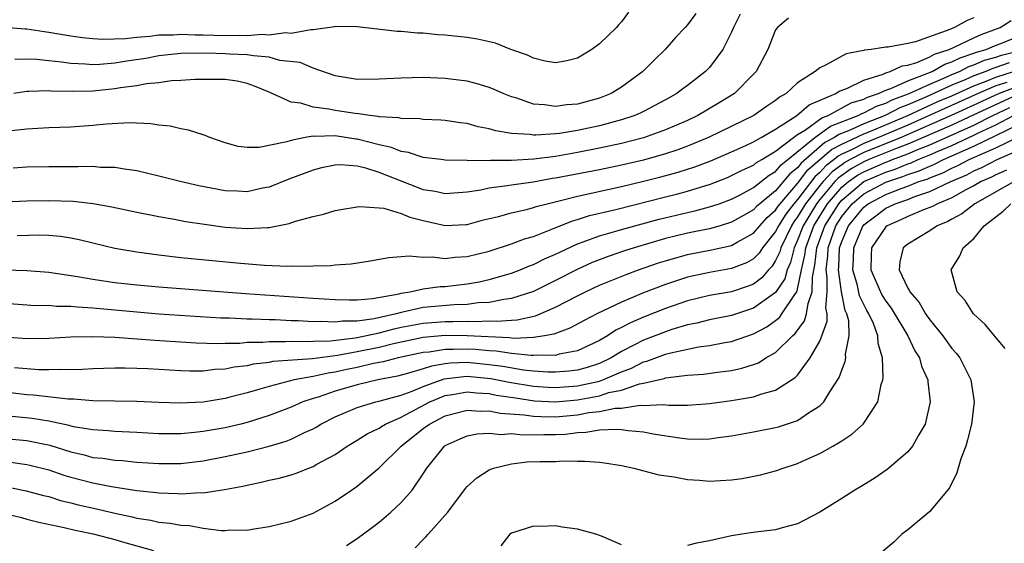
# Model space of a CAD drawing. Units: inches. Extents: x 2685000 to 2687369, y 1551000 to 1552703.
# Drawn here: x 2687064 to 2687154, y 1551064 to 1551112 of the extents above; entities that cross this region are included whole.
import ezdxf

# ---------------------------------------------------------------- set-up
doc = ezdxf.new("R2010")
doc.units = ezdxf.units.IN
doc.header["$MEASUREMENT"] = 0
doc.layers.add('LD26851551_2ft', color=135, linetype='Continuous')

msp = doc.modelspace()

# ---------------------------------------------------------------- linework, layer by layer
at = {"layer": 'LD26851551_2ft'}
for points, elevation in [([(2687119.625, 1551112.375), (2687119, 1551111.49), (2687118.749, 1551111.251), (2687118.552, 1551111), (2687117, 1551109.515), (2687116.306, 1551109), (2687115, 1551108.199), (2687114.048, 1551107.952), (2687113, 1551107.779), (2687112.071, 1551107.929), (2687111, 1551108.211), (2687110.478, 1551108.478), (2687108.967, 1551109), (2687107.57, 1551109.57), (2687105.931, 1551109.931), (2687105, 1551110.069), (2687103, 1551110.292), (2687102.334, 1551110.334), (2687101, 1551110.468), (2687100.484, 1551110.484), (2687099, 1551110.628), (2687098.636, 1551110.636), (2687096.834, 1551110.834), (2687095, 1551111.059), (2687093, 1551111.07), (2687092.949, 1551111.051), (2687091, 1551110.768), (2687090.79, 1551110.79), (2687089, 1551110.456), (2687088.502, 1551110.503), (2687087, 1551110.306), (2687086.349, 1551110.349), (2687085, 1551110.248), (2687084.269, 1551110.269), (2687083, 1551110.233), (2687081, 1551110.296), (2687080.293, 1551110.293), (2687079, 1551110.367), (2687078.305, 1551110.305), (2687077, 1551110.294), (2687076.165, 1551110.165), (2687075, 1551110.098), (2687073.96, 1551109.96), (2687071.907, 1551109.907), (2687071, 1551109.963), (2687070.056, 1551110.056), (2687069, 1551110.198), (2687067, 1551110.536), (2687066.583, 1551110.583), (2687065, 1551110.845), (2687064.842, 1551110.842), (2687063, 1551110.984)], 8998), ([(2687129.788, 1551112.212), (2687129.176, 1551111), (2687129, 1551110.577), (2687128.196, 1551109), (2687127, 1551107.375), (2687126.642, 1551107), (2687125, 1551105.719), (2687124.579, 1551105.421), (2687124.041, 1551105), (2687123, 1551104.413), (2687121, 1551103.359), (2687120.761, 1551103.239), (2687120.21, 1551103), (2687119, 1551102.604), (2687117, 1551102.073), (2687115, 1551101.643), (2687113.38, 1551101.38), (2687113, 1551101.338), (2687111.216, 1551101.216), (2687111, 1551101.226), (2687110.722, 1551101.278), (2687109, 1551101.376), (2687107.599, 1551101.599), (2687107, 1551101.79), (2687105.987, 1551101.987), (2687105, 1551102.271), (2687104.349, 1551102.349), (2687103, 1551102.556), (2687102.587, 1551102.587), (2687101, 1551102.644), (2687100.694, 1551102.695), (2687099, 1551102.72), (2687098.783, 1551102.783), (2687097, 1551102.887), (2687096.911, 1551102.911), (2687096.114, 1551103), (2687095.152, 1551103.152), (2687094.829, 1551103.171), (2687093, 1551103.457), (2687092.414, 1551103.587), (2687091, 1551103.771), (2687089.879, 1551104.121), (2687089, 1551104.206), (2687087, 1551105.113), (2687085.678, 1551105.678), (2687085, 1551105.917), (2687084.109, 1551106.109), (2687083, 1551106.258), (2687082.282, 1551106.282), (2687080.267, 1551106.267), (2687079, 1551106.184), (2687078.147, 1551106.147), (2687077, 1551105.982), (2687075.876, 1551105.876), (2687075, 1551105.7), (2687073.512, 1551105.512), (2687073, 1551105.416), (2687071, 1551105.216), (2687069.167, 1551105.167), (2687067.209, 1551105.21), (2687067, 1551105.231), (2687065.175, 1551105.175), (2687065, 1551105.182), (2687063.816, 1551105)], 9002), ([(2687125.75, 1551112.25), (2687125, 1551111.225), (2687124.799, 1551111), (2687123.911, 1551110.089), (2687122.956, 1551109), (2687121.965, 1551108.034), (2687120.946, 1551107), (2687119, 1551105.587), (2687118.049, 1551105), (2687117.305, 1551104.695), (2687117, 1551104.586), (2687115, 1551104.041), (2687114.031, 1551103.969), (2687113, 1551103.82), (2687112.022, 1551103.978), (2687111, 1551104.042), (2687109.402, 1551104.598), (2687109, 1551104.708), (2687108.265, 1551105), (2687107.389, 1551105.389), (2687107, 1551105.546), (2687105.889, 1551105.889), (2687105, 1551106.11), (2687104.221, 1551106.221), (2687103, 1551106.364), (2687101, 1551106.444), (2687099, 1551106.403), (2687097, 1551106.286), (2687095, 1551106.269), (2687093, 1551106.594), (2687091, 1551107.291), (2687089.811, 1551107.811), (2687087.99, 1551108.01), (2687087, 1551108.289), (2687085.591, 1551108.409), (2687085, 1551108.524), (2687083.416, 1551108.584), (2687083, 1551108.615), (2687081.335, 1551108.665), (2687079, 1551108.642), (2687077, 1551108.413), (2687075.809, 1551108.191), (2687074.071, 1551107.929), (2687073, 1551107.75), (2687071.634, 1551107.634), (2687071, 1551107.615), (2687070.323, 1551107.677), (2687069, 1551107.718), (2687068.154, 1551107.846), (2687067, 1551107.956), (2687065.921, 1551108.079), (2687065, 1551108.115), (2687063.905, 1551108.095)], 9000), ([(2687063, 1551095.176), (2687065, 1551095.258), (2687067, 1551095.296), (2687069.222, 1551095.222), (2687071.012, 1551095.012), (2687072.719, 1551094.719), (2687075, 1551094.232), (2687077, 1551093.831), (2687078.411, 1551093.589), (2687079.394, 1551093.394), (2687081.126, 1551093.126), (2687083, 1551092.875), (2687085, 1551092.732), (2687086.847, 1551092.847), (2687087, 1551092.843), (2687088.811, 1551093.189), (2687089.401, 1551093.401), (2687091, 1551093.833), (2687091.956, 1551094.044), (2687093, 1551094.366), (2687093.529, 1551094.471), (2687095, 1551094.723), (2687095.248, 1551094.752), (2687097, 1551094.636), (2687097.408, 1551094.592), (2687099, 1551094.109), (2687099.77, 1551093.769), (2687101, 1551093.469), (2687103, 1551093.027), (2687104.89, 1551093.11), (2687105, 1551093.12), (2687106.48, 1551093.52), (2687107.843, 1551093.843), (2687109, 1551094.156), (2687110.498, 1551094.498), (2687111, 1551094.638), (2687111.262, 1551094.738), (2687112.252, 1551095), (2687113.229, 1551095.229), (2687115, 1551095.685), (2687119, 1551096.556), (2687121, 1551097.031), (2687122.567, 1551097.432), (2687124.143, 1551097.857), (2687125.658, 1551098.342), (2687127.107, 1551098.893), (2687129, 1551099.707), (2687130.286, 1551100.286), (2687131, 1551100.618), (2687131.685, 1551101), (2687133, 1551101.764), (2687134.922, 1551103), (2687136.031, 1551103.969), (2687138.464, 1551105), (2687138.774, 1551105.225), (2687139.469, 1551105.469), (2687141, 1551106.216), (2687142.761, 1551106.761), (2687143, 1551106.872), (2687143.404, 1551107), (2687144.487, 1551107.513), (2687145, 1551107.577), (2687145.809, 1551107.809), (2687147, 1551108.317), (2687147.435, 1551108.565), (2687148.753, 1551109), (2687149.2, 1551109.2), (2687151, 1551110.064), (2687151.649, 1551110.351), (2687153.379, 1551111), (2687154.388, 1551111.612)], 9008), ([(2687134.164, 1551111.836), (2687133.166, 1551111), (2687133, 1551110.776), (2687132.281, 1551109), (2687131.245, 1551107), (2687131, 1551106.744), (2687129.252, 1551105), (2687127.858, 1551104.141), (2687125.934, 1551103), (2687125, 1551102.562), (2687123, 1551101.69), (2687121, 1551100.967), (2687119, 1551100.461), (2687117, 1551100.03), (2687115, 1551099.637), (2687113, 1551099.296), (2687111.047, 1551099.047), (2687109, 1551098.916), (2687107.093, 1551098.906), (2687107, 1551098.895), (2687103, 1551098.956), (2687102.613, 1551099), (2687101, 1551099.194), (2687099.657, 1551099.657), (2687099, 1551099.74), (2687098.108, 1551100.108), (2687097, 1551100.349), (2687095, 1551100.862), (2687094.87, 1551100.87), (2687093, 1551101.149), (2687091.102, 1551101.102), (2687091, 1551101.113), (2687090.263, 1551101), (2687089, 1551100.748), (2687088.62, 1551100.62), (2687086.105, 1551100.105), (2687085, 1551100.11), (2687084.185, 1551100.185), (2687083, 1551100.52), (2687081.614, 1551101), (2687081.191, 1551101.191), (2687081, 1551101.241), (2687079.684, 1551101.684), (2687079, 1551101.779), (2687078.025, 1551102.026), (2687077, 1551102.129), (2687076.259, 1551102.259), (2687074.337, 1551102.337), (2687072.221, 1551102.221), (2687071, 1551102.089), (2687069, 1551101.941), (2687067, 1551101.877), (2687065, 1551101.765), (2687063.603, 1551101.603)], 9004), ([(2687151, 1551111.873), (2687150.387, 1551111.613), (2687149.237, 1551111), (2687148.815, 1551110.815), (2687145.701, 1551109.701), (2687145, 1551109.553), (2687143.215, 1551109.215), (2687143, 1551109.207), (2687141.662, 1551109), (2687141.067, 1551108.932), (2687141, 1551108.9), (2687139.404, 1551108.595), (2687137.586, 1551107.587), (2687137, 1551107.333), (2687136.591, 1551107), (2687135, 1551105.957), (2687133.964, 1551105), (2687133.346, 1551104.654), (2687133, 1551104.351), (2687132.181, 1551103.819), (2687131.025, 1551103), (2687126.911, 1551101), (2687125, 1551100.224), (2687124.109, 1551099.891), (2687123, 1551099.53), (2687121, 1551098.961), (2687119, 1551098.496), (2687117, 1551098.084), (2687113, 1551097.308), (2687112.726, 1551097.274), (2687110.966, 1551096.966), (2687109, 1551096.682), (2687108.607, 1551096.607), (2687107, 1551096.4), (2687106.231, 1551096.231), (2687105, 1551096.057), (2687103, 1551095.896), (2687102.096, 1551096.096), (2687101, 1551096.266), (2687100.465, 1551096.465), (2687097, 1551097.843), (2687095.779, 1551098.221), (2687095, 1551098.392), (2687093.485, 1551098.515), (2687093, 1551098.49), (2687091.757, 1551098.243), (2687091, 1551098.047), (2687088.786, 1551097.214), (2687087, 1551096.505), (2687086.401, 1551096.401), (2687085, 1551096.09), (2687084.132, 1551096.132), (2687083, 1551096.161), (2687080.609, 1551096.609), (2687078.936, 1551097), (2687077, 1551097.511), (2687075, 1551097.984), (2687073.876, 1551098.124), (2687073, 1551098.282), (2687071.702, 1551098.298), (2687071, 1551098.36), (2687069.669, 1551098.331), (2687069, 1551098.358), (2687067, 1551098.35), (2687065, 1551098.305), (2687063.766, 1551098.234)], 9006), ([(2687064.108, 1551092.108), (2687066.167, 1551092.167), (2687067, 1551092.15), (2687068.057, 1551092.057), (2687069, 1551091.911), (2687069.755, 1551091.755), (2687071, 1551091.434), (2687073, 1551090.948), (2687075, 1551090.614), (2687077, 1551090.344), (2687077.73, 1551090.27), (2687079, 1551090.112), (2687081.832, 1551089.832), (2687084.402, 1551089.598), (2687086.57, 1551089.43), (2687088.658, 1551089.342), (2687089, 1551089.359), (2687090.673, 1551089.327), (2687091, 1551089.362), (2687092.612, 1551089.387), (2687093, 1551089.442), (2687094.462, 1551089.538), (2687096.193, 1551089.807), (2687097.882, 1551090.118), (2687099, 1551090.203), (2687099.72, 1551090.28), (2687101, 1551090.142), (2687101.821, 1551090.179), (2687103, 1551090.021), (2687103.861, 1551090.139), (2687105, 1551090.195), (2687107, 1551090.699), (2687109, 1551091.342), (2687110.196, 1551091.804), (2687111, 1551092.031), (2687112.69, 1551092.69), (2687114.552, 1551093.448), (2687115, 1551093.571), (2687116.083, 1551093.917), (2687118.476, 1551094.476), (2687123, 1551095.631), (2687124.104, 1551095.896), (2687125, 1551096.138), (2687126.647, 1551096.647), (2687127, 1551096.743), (2687128.617, 1551097.383), (2687129, 1551097.545), (2687129.962, 1551098.038), (2687131, 1551098.503), (2687131.275, 1551098.725), (2687131.76, 1551099), (2687133, 1551099.751), (2687134.624, 1551101), (2687135, 1551101.27), (2687135.711, 1551101.711), (2687137.209, 1551102.791), (2687137.76, 1551103), (2687139.852, 1551104.148), (2687141, 1551104.498), (2687141.328, 1551104.672), (2687142.336, 1551105), (2687143, 1551105.309), (2687143.452, 1551105.452), (2687145, 1551106.163), (2687146.835, 1551106.835), (2687147.213, 1551107), (2687148.351, 1551107.649), (2687149, 1551107.863), (2687149.749, 1551108.251), (2687151, 1551108.662), (2687151.236, 1551108.764), (2687152.116, 1551109), (2687152.729, 1551109.271), (2687153.603, 1551109.602), (2687155, 1551110.168)], 9010), ([(2687063.004, 1551088.996), (2687065, 1551088.92), (2687067, 1551088.782), (2687069.596, 1551088.404), (2687071, 1551088.146), (2687071.99, 1551087.99), (2687073, 1551087.859), (2687075, 1551087.638), (2687077, 1551087.459), (2687084.846, 1551086.846), (2687091, 1551086.423), (2687093, 1551086.298), (2687094.267, 1551086.267), (2687095, 1551086.277), (2687096.393, 1551086.393), (2687098.827, 1551086.827), (2687099, 1551086.877), (2687099.823, 1551087), (2687101, 1551087.256), (2687102.53, 1551087.47), (2687103, 1551087.483), (2687105, 1551087.718), (2687106.087, 1551087.913), (2687107, 1551088.116), (2687109, 1551088.697), (2687109.794, 1551089), (2687110.643, 1551089.357), (2687111, 1551089.478), (2687112.017, 1551089.983), (2687113, 1551090.406), (2687113.392, 1551090.608), (2687115, 1551091.348), (2687115.523, 1551091.523), (2687117, 1551092.084), (2687118.501, 1551092.501), (2687119, 1551092.656), (2687122.412, 1551093.588), (2687125, 1551094.213), (2687125.652, 1551094.348), (2687127, 1551094.7), (2687127.884, 1551095), (2687129, 1551095.409), (2687129.833, 1551095.833), (2687131, 1551096.458), (2687132.41, 1551097.59), (2687133, 1551097.925), (2687133.487, 1551098.513), (2687134.11, 1551099), (2687136.553, 1551101), (2687137.967, 1551102.033), (2687140.49, 1551103), (2687140.818, 1551103.182), (2687141, 1551103.237), (2687142.153, 1551103.847), (2687143, 1551104.123), (2687143.573, 1551104.427), (2687145.135, 1551105), (2687147, 1551105.857), (2687148.472, 1551106.472), (2687149, 1551106.718), (2687149.685, 1551107), (2687150.551, 1551107.449), (2687151, 1551107.597), (2687151.979, 1551108.021), (2687153, 1551108.294), (2687153.516, 1551108.485), (2687155.599, 1551109)], 9012), ([(2687154.204, 1551107.796), (2687153, 1551107.352), (2687152.723, 1551107.277), (2687152.083, 1551107), (2687151, 1551106.605), (2687150.278, 1551106.278), (2687149, 1551105.752), (2687146.686, 1551104.686), (2687145, 1551103.97), (2687144.287, 1551103.713), (2687142.934, 1551103), (2687141, 1551102.252), (2687139.619, 1551101.619), (2687138.724, 1551101.276), (2687138.35, 1551101), (2687137.461, 1551100.539), (2687135.319, 1551098.681), (2687135, 1551098.261), (2687134.292, 1551097.708), (2687133, 1551096.176), (2687131.575, 1551095), (2687131.269, 1551094.731), (2687131, 1551094.431), (2687130.074, 1551093.926), (2687129, 1551093.307), (2687127.975, 1551093), (2687127, 1551092.73), (2687125, 1551092.318), (2687123, 1551091.826), (2687120.148, 1551091), (2687119.275, 1551090.724), (2687117.782, 1551090.217), (2687116.347, 1551089.653), (2687114.974, 1551089.026), (2687113, 1551088.015), (2687111, 1551087.038), (2687109, 1551086.383), (2687108.309, 1551086.309), (2687107, 1551086.041), (2687105.995, 1551085.995), (2687105, 1551085.862), (2687103.819, 1551085.819), (2687101, 1551085.566), (2687099.16, 1551085.16), (2687099, 1551085.136), (2687098.527, 1551085), (2687096.557, 1551084.557), (2687095, 1551084.343), (2687093.669, 1551084.331), (2687093, 1551084.243), (2687091.698, 1551084.302), (2687091, 1551084.279), (2687089.639, 1551084.361), (2687089, 1551084.373), (2687087.55, 1551084.45), (2687087, 1551084.457), (2687085.476, 1551084.524), (2687085, 1551084.517), (2687083.403, 1551084.597), (2687082.604, 1551084.604), (2687077, 1551084.983), (2687075, 1551085.145), (2687071, 1551085.529), (2687069.602, 1551085.602), (2687069, 1551085.678), (2687067.68, 1551085.68), (2687067, 1551085.747), (2687065.736, 1551085.736), (2687065, 1551085.776), (2687063, 1551085.928)], 9014), ([(2687063, 1551082.901), (2687065, 1551082.75), (2687067, 1551082.804), (2687069, 1551082.913), (2687071, 1551082.953), (2687073, 1551082.879), (2687076.612, 1551082.612), (2687080.369, 1551082.369), (2687082.311, 1551082.311), (2687083, 1551082.338), (2687084.352, 1551082.352), (2687085, 1551082.417), (2687086.437, 1551082.437), (2687087, 1551082.497), (2687088.479, 1551082.479), (2687089, 1551082.515), (2687090.488, 1551082.488), (2687091, 1551082.52), (2687092.565, 1551082.565), (2687094.819, 1551082.819), (2687095, 1551082.852), (2687097, 1551083.272), (2687098.359, 1551083.641), (2687099, 1551083.781), (2687101, 1551084.16), (2687103, 1551084.316), (2687103.689, 1551084.311), (2687105, 1551084.349), (2687105.688, 1551084.312), (2687107, 1551084.359), (2687107.674, 1551084.326), (2687109, 1551084.44), (2687109.539, 1551084.461), (2687111.178, 1551084.822), (2687113, 1551085.605), (2687115, 1551086.636), (2687115.738, 1551087), (2687117, 1551087.589), (2687119.414, 1551088.586), (2687120.543, 1551089), (2687122.375, 1551089.625), (2687123, 1551089.819), (2687125, 1551090.383), (2687127.189, 1551090.811), (2687129, 1551091.212), (2687129.501, 1551091.501), (2687131, 1551092.315), (2687131.561, 1551093), (2687132.242, 1551093.759), (2687133, 1551094.425), (2687133.225, 1551094.775), (2687133.398, 1551095), (2687135, 1551096.826), (2687135.938, 1551098.063), (2687138.07, 1551099.93), (2687139, 1551100.412), (2687141, 1551101.331), (2687141.54, 1551101.54), (2687145, 1551102.999), (2687147.737, 1551104.263), (2687149, 1551104.803), (2687151, 1551105.708), (2687152.115, 1551106.115), (2687153, 1551106.493), (2687154.603, 1551107)], 9016), ([(2687154.001, 1551106.001), (2687153, 1551105.685), (2687151.397, 1551105), (2687145, 1551102.13), (2687142.346, 1551101), (2687141, 1551100.468), (2687139.902, 1551099.902), (2687139, 1551099.487), (2687138.679, 1551099.321), (2687138.313, 1551099), (2687137.564, 1551098.437), (2687137, 1551097.833), (2687136.556, 1551097.444), (2687135, 1551095.387), (2687134.66, 1551095), (2687133.94, 1551094.061), (2687133.258, 1551093), (2687133, 1551092.478), (2687131.802, 1551091), (2687131.494, 1551090.506), (2687131, 1551090.005), (2687130.361, 1551089.638), (2687129, 1551089.104), (2687127, 1551088.767), (2687125, 1551088.334), (2687123, 1551087.674), (2687121, 1551086.896), (2687119, 1551086.064), (2687116.771, 1551085), (2687115.605, 1551084.395), (2687114.314, 1551083.686), (2687112.844, 1551083.156), (2687112.017, 1551083), (2687111, 1551082.843), (2687109.223, 1551082.777), (2687108.827, 1551082.826), (2687105, 1551083.006), (2687103, 1551083.02), (2687101, 1551082.853), (2687098.283, 1551082.282), (2687097, 1551081.954), (2687095, 1551081.541), (2687093.215, 1551081.215), (2687090.932, 1551080.932), (2687087.333, 1551080.667), (2687087, 1551080.598), (2687085.572, 1551080.428), (2687085, 1551080.291), (2687083.841, 1551080.159), (2687083, 1551079.975), (2687082.065, 1551079.935), (2687081, 1551079.803), (2687079.798, 1551079.798), (2687079, 1551079.827), (2687075.991, 1551080.009), (2687075, 1551080.048), (2687073.934, 1551080.066), (2687073, 1551080.059), (2687071, 1551079.997), (2687070.054, 1551079.946), (2687069, 1551079.928), (2687067.952, 1551079.952), (2687067, 1551079.916), (2687066.076, 1551079.924), (2687065, 1551079.996), (2687063.886, 1551080.115)], 9018), ([(2687155, 1551105.649), (2687153.294, 1551105), (2687151, 1551103.933), (2687148.933, 1551103), (2687144.392, 1551101), (2687141, 1551099.638), (2687139.762, 1551099), (2687139.272, 1551098.728), (2687139, 1551098.535), (2687138.124, 1551097.877), (2687137.305, 1551097), (2687137, 1551096.64), (2687135.725, 1551095), (2687135, 1551093.797), (2687134.654, 1551093.346), (2687134.432, 1551093), (2687133.457, 1551091), (2687133.368, 1551090.632), (2687133, 1551089.837), (2687132.679, 1551089.322), (2687132.361, 1551089), (2687131.746, 1551088.254), (2687131, 1551087.706), (2687130.502, 1551087.498), (2687129, 1551087.007), (2687127, 1551086.658), (2687125, 1551086.179), (2687123, 1551085.483), (2687121, 1551084.687), (2687119.808, 1551084.192), (2687119, 1551083.746), (2687118.49, 1551083.51), (2687117.737, 1551083), (2687117, 1551082.567), (2687115, 1551081.638), (2687113.329, 1551081.329), (2687113, 1551081.234), (2687111.263, 1551081.263), (2687111, 1551081.223), (2687110.785, 1551081.215), (2687109, 1551081.403), (2687107.611, 1551081.611), (2687107, 1551081.637), (2687105.759, 1551081.759), (2687105, 1551081.795), (2687103.76, 1551081.76), (2687103, 1551081.765), (2687101.536, 1551081.536), (2687101, 1551081.491), (2687098.713, 1551081), (2687097.351, 1551080.65), (2687096.486, 1551080.486), (2687095, 1551080.137), (2687094.057, 1551079.944), (2687093, 1551079.703), (2687092.375, 1551079.625), (2687091, 1551079.307), (2687089.265, 1551079), (2687087, 1551078.421), (2687086.164, 1551078.164), (2687085, 1551077.841), (2687083.43, 1551077.43), (2687083, 1551077.327), (2687081, 1551076.991), (2687078.89, 1551076.89), (2687077, 1551076.956), (2687075, 1551077.059), (2687071, 1551077.119), (2687069.244, 1551077.244), (2687068.755, 1551077.245), (2687065.605, 1551077.605), (2687065, 1551077.64), (2687063, 1551077.895)], 9020), ([(2687155, 1551104.903), (2687153.683, 1551104.317), (2687151, 1551103.051), (2687149, 1551102.138), (2687145, 1551100.392), (2687144.029, 1551100.029), (2687141.475, 1551099), (2687141, 1551098.793), (2687139.847, 1551098.153), (2687138.683, 1551097.317), (2687138.388, 1551097), (2687137, 1551095.364), (2687136.717, 1551095), (2687135.502, 1551093), (2687135, 1551091.692), (2687134.669, 1551091), (2687134.343, 1551089.657), (2687134.039, 1551089), (2687133.821, 1551088.179), (2687133, 1551086.929), (2687131, 1551085.513), (2687129, 1551084.861), (2687127, 1551084.46), (2687125.835, 1551084.165), (2687125, 1551084.001), (2687123.567, 1551083.567), (2687123, 1551083.379), (2687121, 1551082.619), (2687120.179, 1551082.179), (2687119, 1551081.581), (2687118.06, 1551081), (2687117, 1551080.497), (2687115.872, 1551080.128), (2687115, 1551079.893), (2687114.208, 1551079.792), (2687113, 1551079.692), (2687112.298, 1551079.701), (2687111, 1551079.803), (2687110.104, 1551079.896), (2687108.221, 1551080.221), (2687107, 1551080.383), (2687105, 1551080.573), (2687103.472, 1551080.529), (2687103, 1551080.473), (2687101.738, 1551080.261), (2687101, 1551080.013), (2687099.577, 1551079.577), (2687098.66, 1551079.34), (2687096.884, 1551079), (2687095, 1551078.561), (2687093, 1551077.978), (2687091.443, 1551077.443), (2687091, 1551077.313), (2687090.061, 1551077), (2687089, 1551076.518), (2687087, 1551075.762), (2687085, 1551075.14), (2687084.432, 1551075), (2687083, 1551074.667), (2687081, 1551074.313), (2687080.218, 1551074.218), (2687079, 1551074.104), (2687077, 1551074.109), (2687075, 1551074.234), (2687073, 1551074.323), (2687072.384, 1551074.384), (2687071, 1551074.459), (2687069.247, 1551074.753), (2687068.858, 1551074.858), (2687067, 1551075.253), (2687065.499, 1551075.499), (2687063.672, 1551075.672)], 9022), ([(2687063, 1551073.696), (2687065, 1551073.503), (2687067.087, 1551073.087), (2687069, 1551072.47), (2687070.194, 1551072.194), (2687071, 1551071.969), (2687071.89, 1551071.89), (2687073, 1551071.71), (2687073.675, 1551071.675), (2687075, 1551071.54), (2687077, 1551071.406), (2687079, 1551071.427), (2687081, 1551071.671), (2687083, 1551072.053), (2687085, 1551072.484), (2687087, 1551072.982), (2687088.559, 1551073.442), (2687089, 1551073.616), (2687090.23, 1551074.23), (2687091, 1551074.575), (2687091.275, 1551074.725), (2687091.693, 1551075), (2687093, 1551075.661), (2687095, 1551076.494), (2687096.69, 1551077), (2687097.091, 1551077.091), (2687099, 1551077.631), (2687099.997, 1551077.997), (2687101, 1551078.42), (2687102.894, 1551079.106), (2687104.68, 1551079.32), (2687105, 1551079.329), (2687107.127, 1551079.127), (2687108.805, 1551078.805), (2687111, 1551078.444), (2687112.344, 1551078.344), (2687113, 1551078.312), (2687115, 1551078.466), (2687117, 1551078.901), (2687117.303, 1551079), (2687119, 1551079.732), (2687119.921, 1551080.079), (2687121, 1551080.643), (2687121.291, 1551080.709), (2687123, 1551081.335), (2687123.468, 1551081.468), (2687126.001, 1551082.001), (2687127, 1551082.128), (2687128.401, 1551082.401), (2687129, 1551082.488), (2687131, 1551083.18), (2687132.188, 1551083.812), (2687133, 1551084.385), (2687133.336, 1551084.664), (2687133.576, 1551085), (2687134.669, 1551086.669), (2687134.915, 1551087), (2687134.948, 1551087.052), (2687135, 1551087.247), (2687135.363, 1551089), (2687135.662, 1551090.338), (2687135.729, 1551091), (2687136.474, 1551093), (2687137.719, 1551095), (2687139, 1551096.491), (2687139.604, 1551097), (2687140.422, 1551097.578), (2687141, 1551097.899), (2687143, 1551098.768), (2687143.177, 1551098.823), (2687143.602, 1551099), (2687145, 1551099.523), (2687145.925, 1551099.925), (2687147, 1551100.352), (2687151, 1551102.131), (2687152.729, 1551103), (2687154.276, 1551103.724)], 9024), ([(2687063.545, 1551071.545), (2687065, 1551071.332), (2687065.273, 1551071.273), (2687067, 1551070.836), (2687068.358, 1551070.358), (2687069, 1551070.173), (2687071, 1551069.655), (2687072.676, 1551069.324), (2687075, 1551068.96), (2687076.781, 1551068.781), (2687077, 1551068.745), (2687078.697, 1551068.698), (2687079, 1551068.666), (2687080.775, 1551068.775), (2687081, 1551068.761), (2687082.947, 1551069.053), (2687084.628, 1551069.372), (2687085, 1551069.465), (2687086.286, 1551069.714), (2687087, 1551069.896), (2687087.912, 1551070.088), (2687089, 1551070.401), (2687089.458, 1551070.542), (2687090.602, 1551071), (2687091, 1551071.142), (2687091.347, 1551071.347), (2687093, 1551072.245), (2687094.097, 1551073), (2687095, 1551073.534), (2687095.894, 1551074.106), (2687097, 1551074.631), (2687097.215, 1551074.785), (2687097.569, 1551075), (2687099, 1551075.629), (2687101.599, 1551077), (2687103, 1551077.578), (2687103.669, 1551077.669), (2687105, 1551077.914), (2687105.823, 1551077.823), (2687107, 1551077.76), (2687107.634, 1551077.634), (2687109.363, 1551077.363), (2687111.115, 1551077.115), (2687113, 1551077.025), (2687115, 1551077.204), (2687117, 1551077.573), (2687117.851, 1551077.851), (2687119, 1551078.087), (2687120.642, 1551078.642), (2687121, 1551078.7), (2687122.865, 1551079.135), (2687123, 1551079.185), (2687123.235, 1551079.235), (2687125, 1551079.44), (2687126.462, 1551079.538), (2687127.716, 1551079.717), (2687129, 1551079.863), (2687129.941, 1551080.059), (2687131, 1551080.407), (2687131.432, 1551080.568), (2687132.115, 1551081), (2687133, 1551081.5), (2687134.527, 1551083), (2687134.786, 1551083.214), (2687135.634, 1551084.366), (2687135.815, 1551085), (2687135.941, 1551085.941), (2687136.329, 1551087), (2687136.341, 1551088.341), (2687136.573, 1551089.427), (2687136.732, 1551091), (2687137.464, 1551093), (2687138.726, 1551095), (2687139, 1551095.319), (2687140.997, 1551097.003), (2687143, 1551097.871), (2687143.861, 1551098.139), (2687145, 1551098.613), (2687145.293, 1551098.707), (2687145.934, 1551099), (2687147, 1551099.423), (2687147.773, 1551099.773), (2687149, 1551100.294), (2687151, 1551101.209), (2687151.419, 1551101.42), (2687153, 1551102.157), (2687154.586, 1551103)], 9026), ([(2687062.584, 1551069.416), (2687064.948, 1551068.948), (2687066.523, 1551068.523), (2687067, 1551068.41), (2687068.072, 1551068.072), (2687069, 1551067.854), (2687069.677, 1551067.677), (2687071.317, 1551067.316), (2687073, 1551066.918), (2687074.58, 1551066.58), (2687075, 1551066.464), (2687076.269, 1551066.269), (2687077, 1551066.103), (2687078.004, 1551066.004), (2687079, 1551065.82), (2687079.775, 1551065.775), (2687081, 1551065.556), (2687082.652, 1551065.348), (2687083, 1551065.35), (2687083.392, 1551065.392), (2687085, 1551065.376), (2687085.467, 1551065.467), (2687087, 1551065.694), (2687089, 1551066.192), (2687091, 1551066.924), (2687093, 1551067.995), (2687094.474, 1551069), (2687094.796, 1551069.204), (2687095, 1551069.356), (2687097, 1551071.021), (2687099.004, 1551073), (2687101, 1551074.586), (2687101.557, 1551075), (2687103, 1551075.736), (2687105, 1551076.247), (2687106.159, 1551076.159), (2687107, 1551076.186), (2687107.986, 1551075.987), (2687110.165, 1551075.835), (2687111, 1551075.703), (2687111.668, 1551075.668), (2687113, 1551075.662), (2687115, 1551075.848), (2687116.041, 1551076.041), (2687117, 1551076.148), (2687118.427, 1551076.427), (2687119, 1551076.45), (2687120.699, 1551076.699), (2687121, 1551076.679), (2687122.764, 1551076.764), (2687123.299, 1551076.701), (2687125, 1551076.701), (2687127, 1551076.849), (2687129, 1551077.136), (2687131, 1551077.465), (2687131.736, 1551077.737), (2687133, 1551078.066), (2687134.788, 1551079.212), (2687135, 1551079.449), (2687136.141, 1551081), (2687137, 1551082.533), (2687137.194, 1551083), (2687137.679, 1551084.321), (2687137.666, 1551085), (2687137.547, 1551085.547), (2687137.68, 1551087), (2687137.691, 1551088.309), (2687137.588, 1551089), (2687137.73, 1551090.27), (2687137.761, 1551091), (2687138.474, 1551093), (2687139, 1551093.834), (2687139.948, 1551095), (2687141, 1551095.897), (2687143, 1551096.967), (2687144.544, 1551097.456), (2687145, 1551097.645), (2687146.027, 1551097.973), (2687147, 1551098.418), (2687147.422, 1551098.578), (2687148.25, 1551099), (2687151, 1551100.206), (2687155, 1551102.152)], 9028), ([(2687094.029, 1551063.971), (2687095, 1551064.616), (2687096.376, 1551065.624), (2687097, 1551066.102), (2687098.063, 1551067), (2687099, 1551067.865), (2687099.997, 1551069), (2687101, 1551070.474), (2687101.33, 1551071), (2687102.925, 1551073), (2687103, 1551073.055), (2687104.337, 1551073.663), (2687105, 1551073.921), (2687105.888, 1551074.112), (2687107, 1551074.161), (2687108.058, 1551074.058), (2687109, 1551074.127), (2687110.021, 1551074.02), (2687111.948, 1551074.052), (2687113, 1551074.046), (2687113.912, 1551074.088), (2687115, 1551074.233), (2687115.75, 1551074.25), (2687117, 1551074.462), (2687118.54, 1551074.54), (2687119, 1551074.502), (2687119.593, 1551074.407), (2687121, 1551074.288), (2687121.887, 1551074.113), (2687124.265, 1551073.735), (2687125, 1551073.652), (2687126.382, 1551073.617), (2687127, 1551073.65), (2687127.788, 1551073.788), (2687129, 1551073.94), (2687131, 1551074.298), (2687133, 1551074.681), (2687133.249, 1551074.751), (2687135, 1551075.335), (2687136.062, 1551076.062), (2687137, 1551076.642), (2687137.376, 1551077), (2687137.921, 1551077.921), (2687138.782, 1551079.218), (2687139, 1551079.899), (2687139.317, 1551080.683), (2687139.368, 1551081), (2687139.354, 1551081.354), (2687139.677, 1551083), (2687139.639, 1551084.361), (2687139.468, 1551085), (2687139.316, 1551085.316), (2687138.991, 1551086.991), (2687138.695, 1551089), (2687138.726, 1551089.274), (2687138.799, 1551091), (2687139, 1551091.575), (2687139.627, 1551093), (2687141, 1551094.69), (2687141.405, 1551095), (2687143, 1551095.847), (2687144.388, 1551096.388), (2687145, 1551096.598), (2687146.013, 1551097), (2687146.761, 1551097.238), (2687147, 1551097.348), (2687148.197, 1551097.803), (2687149, 1551098.213), (2687149.55, 1551098.45), (2687150.589, 1551099), (2687153, 1551100.072), (2687155.112, 1551101.112)], 9030), ([(2687100.252, 1551063.748), (2687101, 1551064.526), (2687101.248, 1551064.752), (2687101.446, 1551065), (2687103.225, 1551067), (2687104.848, 1551069.152), (2687105, 1551069.328), (2687105.88, 1551070.12), (2687107, 1551070.847), (2687107.378, 1551071), (2687109, 1551071.397), (2687110.436, 1551071.565), (2687111.596, 1551071.596), (2687113, 1551071.612), (2687113.665, 1551071.665), (2687115, 1551071.617), (2687115.643, 1551071.643), (2687117, 1551071.533), (2687117.473, 1551071.473), (2687119, 1551071.227), (2687120.127, 1551071), (2687122.392, 1551070.392), (2687123.781, 1551070.219), (2687125, 1551069.973), (2687126.091, 1551069.909), (2687127, 1551069.825), (2687129, 1551069.93), (2687129.946, 1551070.054), (2687131.622, 1551070.379), (2687133, 1551070.745), (2687133.692, 1551071), (2687135, 1551071.422), (2687135.784, 1551071.784), (2687137, 1551072.318), (2687138.202, 1551073), (2687138.722, 1551073.278), (2687139, 1551073.488), (2687139.93, 1551074.07), (2687140.938, 1551075), (2687141, 1551075.078), (2687142.279, 1551077), (2687142.597, 1551078.597), (2687142.731, 1551079), (2687142.775, 1551079.225), (2687142.715, 1551081), (2687142.314, 1551082.314), (2687142.293, 1551083), (2687141.879, 1551084.121), (2687141.468, 1551085), (2687141.289, 1551085.289), (2687141, 1551085.842), (2687140.625, 1551086.625), (2687140.434, 1551087.567), (2687140.019, 1551089), (2687140.073, 1551089.927), (2687140.089, 1551091), (2687140.887, 1551092.887), (2687140.937, 1551093), (2687141, 1551093.078), (2687142.102, 1551093.898), (2687143, 1551094.599), (2687143.283, 1551094.717), (2687143.853, 1551095), (2687145, 1551095.394), (2687145.653, 1551095.653), (2687147, 1551096.091), (2687148.898, 1551097), (2687150.368, 1551097.632), (2687151, 1551097.967), (2687151.72, 1551098.28), (2687153.114, 1551099), (2687155, 1551099.827)], 9032), ([(2687153.969, 1551098.031), (2687153, 1551097.622), (2687152.591, 1551097.409), (2687151.651, 1551097), (2687151, 1551096.622), (2687150.219, 1551096.219), (2687149, 1551095.537), (2687147.698, 1551095), (2687147.259, 1551094.74), (2687146.434, 1551094.434), (2687145, 1551093.833), (2687144.443, 1551093.557), (2687143.113, 1551093), (2687143, 1551092.906), (2687141.716, 1551091), (2687141.683, 1551090.317), (2687141.65, 1551089), (2687142.508, 1551087), (2687142.677, 1551086.677), (2687143, 1551086.155), (2687143.501, 1551085.501), (2687145.009, 1551083), (2687145.641, 1551081.641), (2687146.067, 1551081), (2687146.247, 1551080.247), (2687146.824, 1551079), (2687146.823, 1551078.823), (2687147.043, 1551077), (2687146.585, 1551075), (2687145.94, 1551073.94), (2687145.421, 1551073), (2687145, 1551072.478), (2687143.284, 1551071), (2687143.129, 1551070.871), (2687141.954, 1551070.046), (2687141, 1551069.472), (2687140.716, 1551069.284), (2687140.203, 1551069), (2687139, 1551068.228), (2687137, 1551067.006), (2687135, 1551065.951), (2687133.582, 1551065.582), (2687133, 1551065.4), (2687131.178, 1551065.178), (2687129.92, 1551065), (2687129, 1551064.844), (2687127, 1551064.41), (2687125.81, 1551064.191), (2687125, 1551063.961)], 9034), ([(2687154.666, 1551097), (2687151.091, 1551095), (2687149.923, 1551094.077), (2687149, 1551093.592), (2687148.628, 1551093.372), (2687147.675, 1551093), (2687147, 1551092.547), (2687145, 1551091.338), (2687144.594, 1551091), (2687144.283, 1551089.717), (2687144.231, 1551089), (2687145, 1551087.346), (2687145.136, 1551087.135), (2687145.175, 1551087), (2687146.026, 1551086.027), (2687146.621, 1551085), (2687147, 1551084.452), (2687148.186, 1551083), (2687149, 1551081.865), (2687149.415, 1551081.415), (2687149.723, 1551081), (2687150.736, 1551079), (2687151.023, 1551077), (2687150.792, 1551075), (2687150.436, 1551073.564), (2687150.261, 1551073), (2687149.827, 1551071.827), (2687149.443, 1551070.556), (2687148.778, 1551069.222), (2687147, 1551067.049), (2687145, 1551065.394), (2687144.455, 1551065), (2687143.727, 1551064.274), (2687142.225, 1551063)], 9036), ([(2687153.856, 1551081.856), (2687152.86, 1551083), (2687152.023, 1551084.023), (2687150.982, 1551085), (2687150.206, 1551086.206), (2687149.488, 1551087), (2687148.928, 1551089), (2687149.735, 1551090.265), (2687150.022, 1551091), (2687151, 1551091.845), (2687151.936, 1551093), (2687153.67, 1551094.33), (2687154.35, 1551095)], 9038), ([(2687063, 1551066.865), (2687064.507, 1551066.507), (2687065, 1551066.369), (2687066.104, 1551066.104), (2687068.383, 1551065.617), (2687069.379, 1551065.379), (2687071.032, 1551065.032), (2687073, 1551064.511), (2687073.702, 1551064.298), (2687076.49, 1551063.51)], 9030), ([(2687119, 1551064.046), (2687117.193, 1551064.807), (2687116.668, 1551065), (2687115, 1551065.448), (2687113.629, 1551065.629), (2687113, 1551065.755), (2687111.706, 1551065.706), (2687111, 1551065.727), (2687109, 1551065.096), (2687108.858, 1551065), (2687108.047, 1551063.953)], 9034)]:
    msp.add_lwpolyline(points, dxfattribs=dict(at, elevation=elevation))

doc.saveas('drawing.dxf')
